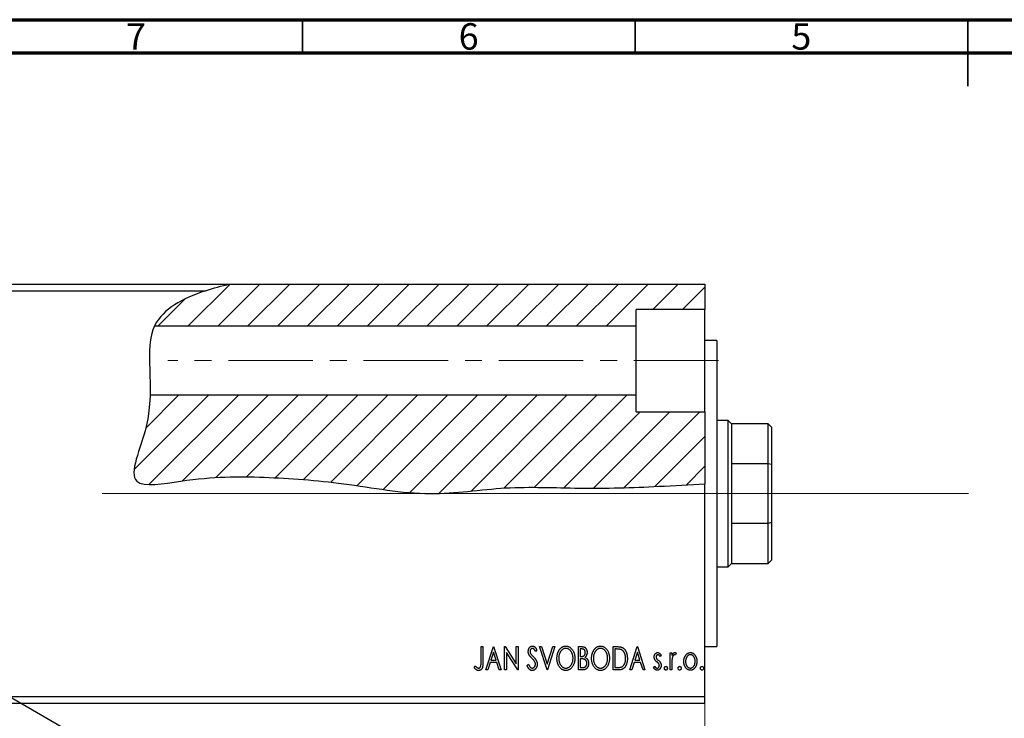
# Model space of a CAD drawing. Units: millimetres. Extents: x -76 to 463, y 5 to 292.
# Drawn here: x 72 to 220, y 187 to 292 of the extents above; entities that cross this region are included whole.
import ezdxf

# ---------------------------------------------------------------- set-up
doc = ezdxf.new("R2010")
doc.units = ezdxf.units.MM
doc.linetypes.add('CENTERX2', pattern=[20.32, 12.7, -2.54, 2.54, -2.54])
doc.styles.add('SLDTEXTSTYLE0', font='TXT', dxfattribs={"width": 0.75})
doc.dimstyles.new('SLDDIMSTYLE0', dxfattribs={"dimtxt": 3.5, "dimasz": 3.302, "dimexe": 0, "dimexo": 0.0625, "dimgap": 0.875, "dimtad": 1, "dimdec": 0, "dimrnd": 1e-09, "dimzin": 12, "dimdsep": 46, "dimtxsty": 'SLDTEXTSTYLE0', "dimsah": 1, "dimcen": 0.09, "dimadec": 0, "dimazin": 3, "dimtfac": 1, "dimtdec": 0, "dimtofl": 0, "dimtmove": 0, "dimatfit": 3, "dimfxl": 1, "dimfrac": 2, "dimtolj": 1, "dimtzin": 12, "dimarcsym": 0})

# ---------------------------------------------------------------- blocks, each defined once
blk = doc.blocks.new('_D')
at = {"color": 7, "linetype": 'Continuous', "lineweight": 0}
for p, q in [((-75.52, 189.27), (-75.52, 182.71)), ((175.48, 189.27), (175.48, 182.71)), ((-75.52, 183.71), (175.48, 183.71))]:
    blk.add_line(p, q, dxfattribs=at)
at = {"color": 7, "linetype": 'Continuous', "lineweight": 18}
for points in [[(-75.52, 183.71), (-72.22, 183.2), (-72.22, 184.22)], [(175.48, 183.71), (172.18, 184.22), (172.18, 183.2)]]:
    blk.add_solid(points, dxfattribs=at)
at = {"color": 7, "linetype": 'Continuous', "lineweight": 18, "insert": (48.42, 188.22), "char_height": 3.5, "attachment_point": 1, "style": 'SLDTEXTSTYLE0'}
blk.add_mtext('251', dxfattribs=at)

msp = doc.modelspace()

# ---------------------------------------------------------------- hatches: boundary and pattern name
at = {"linetype": 'Continuous', "lineweight": 18}
h = msp.add_hatch(dxfattribs=at)
h.set_pattern_fill('ANSI31', style=0)
edge = h.paths.add_edge_path(flags=0)
edge.add_spline(control_points=[(104.05, 252.27), (99.01, 251.11), (94.34, 249.24), (92.75, 245.98), (92.72, 245.92)], knot_values=[0.947225, 0.947225, 0.947225, 0.947225, 1, 1.000976, 1.000976, 1.000976, 1.000976], weights=[1, 1, 1, 1, 1], degree=3, periodic=0)
edge.add_line((92.72, 245.92), (165.15, 245.92))
edge.add_line((165.15, 245.92), (165.15, 248.45))
edge.add_line((165.15, 248.45), (175.48, 248.45))
edge.add_line((175.48, 248.45), (175.48, 252.27))
edge.add_line((175.48, 252.27), (104.05, 252.27))
h = msp.add_hatch(dxfattribs=at)
h.set_pattern_fill('ANSI31', style=0)
edge = h.paths.add_edge_path(flags=0)
edge.add_line((175.48, 233.08), (165.15, 233.08))
edge.add_line((165.15, 233.08), (165.15, 235.61))
edge.add_line((165.15, 235.61), (92.07, 235.61))
edge.add_spline(control_points=[(92.07, 235.61), (92.03, 234.09), (91.58, 229.23), (87.34, 220.96), (99.76, 223.35), (108.71, 223.38), (121.66, 222.47), (133.57, 220.02), (145.43, 222.01), (156.88, 221.45), (166.93, 221.72), (173.14, 222.13), (175.48, 222.22)], knot_values=[0.044407, 0.044407, 0.044407, 0.044407, 0.060514, 0.093369, 0.119525, 0.169064, 0.216368, 0.268101, 0.313002, 0.356832, 0.403933, 0.43153, 0.43153, 0.43153, 0.43153], weights=[1, 1, 1, 1, 1, 1, 1, 1, 1, 1, 1, 1, 1], degree=3, periodic=0)
edge.add_line((175.48, 222.22), (175.48, 233.08))

# ---------------------------------------------------------------- linework, layer by layer
at = {"color": 7, "linetype": 'Continuous', "lineweight": 70}
for p, q in [((15, 292), (415, 292)), ((20, 287), (410, 287))]:
    msp.add_line(p, q, dxfattribs=at)
at = {"color": 7, "linetype": 'Continuous', "lineweight": 35}
for p, q in [((115, 287), (115, 292)), ((165, 287), (165, 292)), ((215, 292), (215, 282)), ((215, 287), (215, 292))]:
    msp.add_line(p, q, dxfattribs=at)
at = {"color": 7, "linetype": 'Continuous', "lineweight": 25}
for p, q in [((-75.52, 252.27), (104.05, 252.27)), ((104.05, 252.27), (175.48, 252.27)), ((175.48, 252.27), (175.48, 248.45)), ((-75.52, 251.27), (100.41, 251.27)), ((175.48, 248.45), (165.15, 248.45)), ((165.15, 245.92), (165.15, 248.45)), ((175.48, 233.08), (175.48, 248.45)), ((165.15, 245.92), (92.72, 245.92)), ((165.15, 235.61), (165.15, 245.92)), ((177.28, 243.77), (175.48, 243.77)), ((177.28, 243.77), (177.28, 197.77)), ((92.07, 235.61), (165.15, 235.61)), ((165.15, 233.08), (165.15, 235.61)), ((165.15, 233.08), (175.48, 233.08)), ((175.48, 233.08), (175.48, 222.22)), ((178.98, 231.77), (177.28, 231.77)), ((179.48, 231.27), (178.98, 231.77)), ((178.98, 209.77), (178.98, 231.77)), ((184.98, 231.27), (179.48, 231.27)), ((179.48, 231.27), (179.48, 225.24)), ((185.48, 230.77), (184.98, 231.27)), ((184.98, 225.24), (184.98, 231.27)), ((185.48, 230.77), (185.48, 225.13)), ((179.48, 225.24), (179.48, 216.29)), ((184.98, 225.24), (179.48, 225.24)), ((184.98, 216.29), (184.98, 225.24)), ((185.48, 225.13), (184.98, 225.24)), ((185.48, 225.13), (185.48, 216.41)), ((175.48, 190.27), (175.48, 222.22)), ((21.85, 218.59), (199.33, 116.16)), ((179.48, 216.29), (179.48, 210.27)), ((184.98, 216.29), (179.48, 216.29)), ((185.48, 216.41), (184.98, 216.29)), ((184.98, 210.27), (184.98, 216.29)), ((185.48, 216.41), (185.48, 210.77)), ((178.98, 209.77), (179.48, 210.27)), ((179.48, 210.27), (184.98, 210.27)), ((184.98, 210.27), (185.48, 210.77)), ((177.28, 209.77), (178.98, 209.77)), ((141.83, 197.77), (142.1, 197.77)), ((141.83, 195.44), (141.83, 197.77)), ((142.1, 197.77), (142.1, 195.4)), ((142.55, 194.27), (143.67, 197.77)), ((143.69, 196.92), (143.31, 195.75)), ((143.67, 197.77), (143.71, 197.77)), ((144.07, 195.75), (143.69, 196.92)), ((143.71, 197.77), (144.84, 194.27)), ((145.37, 197.77), (145.43, 197.77)), ((145.37, 194.27), (145.37, 197.77)), ((145.43, 197.77), (147.12, 195.16)), ((145.64, 196.87), (145.64, 194.27)), ((147.33, 194.27), (145.64, 196.87)), ((147.12, 197.77), (147.39, 197.77)), ((147.12, 195.16), (147.12, 197.77)), ((147.39, 197.77), (147.39, 194.27)), ((150.22, 197.26), (150.01, 197.05)), ((150.62, 197.77), (150.92, 197.77)), ((151.75, 194.27), (150.62, 197.77)), ((150.92, 197.77), (151.77, 195.11)), ((151.77, 195.11), (152.62, 197.77)), ((152.91, 197.77), (151.79, 194.27)), ((152.62, 197.77), (152.91, 197.77)), ((156.46, 197.77), (156.95, 197.77)), ((156.46, 194.27), (156.46, 197.77)), ((156.73, 197.41), (156.73, 196.29)), ((157.01, 197.41), (156.73, 197.41)), ((161.66, 197.77), (162.19, 197.77)), ((161.66, 194.27), (161.66, 197.77)), ((162.11, 197.41), (161.93, 197.41)), ((161.93, 197.41), (161.93, 194.63)), ((164.17, 194.27), (165.3, 197.77)), ((165.32, 196.92), (164.94, 195.75)), ((165.3, 197.77), (165.34, 197.77)), ((165.7, 195.75), (165.32, 196.92)), ((165.34, 197.77), (166.46, 194.27)), ((175.48, 197.77), (177.28, 197.77)), ((143.2, 195.39), (142.84, 194.27)), ((144.18, 195.39), (143.2, 195.39)), ((143.31, 195.75), (144.07, 195.75)), ((144.54, 194.27), (144.18, 195.39)), ((156.73, 196.29), (156.86, 196.29)), ((156.73, 195.93), (156.73, 194.63)), ((156.86, 195.93), (156.73, 195.93)), ((164.83, 195.39), (164.47, 194.27)), ((165.81, 195.39), (164.83, 195.39)), ((164.94, 195.75), (165.7, 195.75)), ((166.17, 194.27), (165.81, 195.39)), ((168.89, 196.51), (168.73, 196.29)), ((170.23, 196.82), (170.5, 196.82)), ((170.23, 194.27), (170.23, 196.82)), ((170.5, 196.82), (170.5, 196.45)), ((171.17, 196.78), (171.05, 196.51)), ((140.8, 194.58), (140.93, 194.85)), ((142.84, 194.27), (142.55, 194.27)), ((144.84, 194.27), (144.54, 194.27)), ((145.64, 194.27), (145.37, 194.27)), ((147.39, 194.27), (147.33, 194.27)), ((148.74, 194.94), (148.96, 195.12)), ((151.79, 194.27), (151.75, 194.27)), ((157.16, 194.27), (156.46, 194.27)), ((156.73, 194.63), (157.03, 194.63)), ((162.48, 194.27), (161.66, 194.27)), ((161.93, 194.63), (162.22, 194.63)), ((164.47, 194.27), (164.17, 194.27)), ((166.46, 194.27), (166.17, 194.27)), ((167.76, 194.57), (167.92, 194.81)), ((170.5, 194.27), (170.23, 194.27)), ((170.5, 195.13), (170.5, 194.27)), ((-75.52, 190.27), (175.48, 190.27)), ((175.48, 189.27), (175.48, 190.27)), ((-75.52, 189.27), (175.48, 189.27))]:
    msp.add_line(p, q, dxfattribs=at)
at = {"color": 7, "linetype": 'CENTERX2', "lineweight": 18}
for p, q in [((177.51, 240.77), (94.76, 240.77)), ((95.48, 220.77), (184.1, 220.77))]:
    msp.add_line(p, q, dxfattribs=at)
at = {"color": 7, "linetype": 'Continuous', "lineweight": 18}
msp.add_line((215.08, 220.77), (84.88, 220.77), dxfattribs=at)
at = {"color": 7, "linetype": 'Continuous', "lineweight": 25}
msp.add_open_spline([(100.41, 251.27), (101.59, 251.66), (102.81, 251.98), (104.05, 252.27)], degree=3, dxfattribs=at)
for points, knots in [([(100.41, 251.27), (96.92, 250.11), (89.62, 246), (94.09, 234.13), (87.34, 220.96), (99.76, 223.35), (108.71, 223.38), (121.66, 222.47), (133.57, 220.02), (145.43, 222.01), (156.88, 221.45), (166.93, 221.72), (173.14, 222.13), (175.48, 222.22)], [0.9603446, 0.9603446, 0.9603446, 0.9603446, 1, 1.060514, 1.0933692, 1.1195252, 1.1690642, 1.2163675, 1.2681005, 1.3130022, 1.3568319, 1.403933, 1.4315298, 1.4315298, 1.4315298, 1.4315298]), ([(148.92, 197.04), (148.92, 197.08), (148.92, 197.15), (148.94, 197.26), (148.96, 197.36), (149, 197.45), (149.04, 197.54), (149.09, 197.62), (149.16, 197.69), (149.22, 197.75), (149.3, 197.8), (149.38, 197.83), (149.46, 197.85), (149.52, 197.85), (149.54, 197.86)], [0, 0, 0, 0, 0.097075, 0.191344, 0.282451, 0.371966, 0.458433, 0.541678, 0.621656, 0.700881, 0.77837, 0.852844, 0.926089, 1, 1, 1, 1]), ([(149.06, 196.51), (149.04, 196.55), (148.99, 196.63), (148.95, 196.76), (148.92, 196.9), (148.92, 196.99), (148.92, 197.04)], [0, 0, 0, 0, 0.250277, 0.498567, 0.746231, 1, 1, 1, 1]), ([(149.54, 197.5), (149.52, 197.5), (149.47, 197.49), (149.4, 197.47), (149.34, 197.43), (149.28, 197.37), (149.24, 197.3), (149.21, 197.23), (149.19, 197.14), (149.19, 197.08), (149.19, 197.05)], [0, 0, 0, 0, 0.118408, 0.23194, 0.345652, 0.468255, 0.594631, 0.723176, 0.85743, 1, 1, 1, 1]), ([(149.19, 197.05), (149.19, 197.02), (149.19, 196.94), (149.22, 196.85), (149.24, 196.78), (149.27, 196.72), (149.31, 196.66), (149.34, 196.62), (149.35, 196.6)], [0, 0, 0, 0, 0.228531, 0.45681, 0.576526, 0.706578, 0.846613, 1, 1, 1, 1]), ([(149.54, 197.86), (149.57, 197.85), (149.63, 197.85), (149.72, 197.83), (149.81, 197.79), (149.87, 197.74), (149.93, 197.69), (149.97, 197.65), (150.01, 197.6), (150.05, 197.55), (150.09, 197.49), (150.13, 197.42), (150.18, 197.34), (150.21, 197.29), (150.22, 197.26)], [0, 0, 0, 0, 0.095032, 0.190141, 0.287743, 0.390948, 0.447034, 0.508234, 0.57491, 0.647703, 0.726488, 0.811248, 0.902356, 1, 1, 1, 1]), ([(150.01, 197.05), (150, 197.07), (149.98, 197.11), (149.94, 197.17), (149.91, 197.23), (149.88, 197.27), (149.85, 197.32), (149.82, 197.35), (149.79, 197.38), (149.76, 197.42), (149.71, 197.45), (149.66, 197.48), (149.6, 197.49), (149.56, 197.5), (149.54, 197.5)], [0, 0, 0, 0, 0.109761, 0.210457, 0.303044, 0.386733, 0.462495, 0.530458, 0.591489, 0.643761, 0.738391, 0.826978, 0.913397, 1, 1, 1, 1]), ([(153.23, 196), (153.23, 196.04), (153.23, 196.13), (153.24, 196.25), (153.25, 196.37), (153.27, 196.49), (153.29, 196.6), (153.33, 196.72), (153.36, 196.83), (153.4, 196.94), (153.45, 197.04), (153.5, 197.14), (153.55, 197.23), (153.61, 197.32), (153.68, 197.4), (153.74, 197.48), (153.81, 197.55), (153.89, 197.61), (153.97, 197.67), (154.05, 197.72), (154.13, 197.76), (154.21, 197.8), (154.29, 197.82), (154.38, 197.84), (154.47, 197.85), (154.53, 197.86), (154.56, 197.86)], [0, 0, 0, 0, 0.049492, 0.098251, 0.146384, 0.194002, 0.240888, 0.287551, 0.333966, 0.380168, 0.425721, 0.469857, 0.512716, 0.554193, 0.595005, 0.634988, 0.674496, 0.713541, 0.751902, 0.788852, 0.824908, 0.860424, 0.895148, 0.929882, 0.964948, 1, 1, 1, 1]), ([(154.57, 197.5), (154.54, 197.5), (154.5, 197.5), (154.43, 197.49), (154.36, 197.47), (154.29, 197.45), (154.23, 197.42), (154.16, 197.39), (154.09, 197.34), (154.03, 197.3), (153.97, 197.25), (153.91, 197.19), (153.86, 197.13), (153.81, 197.06), (153.76, 196.99), (153.71, 196.92), (153.67, 196.84), (153.62, 196.73), (153.57, 196.58), (153.53, 196.4), (153.5, 196.2), (153.5, 196.07), (153.5, 196)], [0, 0, 0, 0, 0.03454, 0.069048, 0.103375, 0.138192, 0.173903, 0.210488, 0.248023, 0.287023, 0.326706, 0.366485, 0.406812, 0.447616, 0.489067, 0.531328, 0.574858, 0.619502, 0.710322, 0.803659, 0.899813, 1, 1, 1, 1]), ([(154.56, 197.86), (154.6, 197.85), (154.7, 197.85), (154.83, 197.83), (154.97, 197.78), (155.09, 197.73), (155.21, 197.65), (155.32, 197.56), (155.43, 197.45), (155.53, 197.33), (155.62, 197.19), (155.7, 197.04), (155.77, 196.89), (155.82, 196.73), (155.87, 196.56), (155.9, 196.39), (155.91, 196.21), (155.92, 196.08), (155.92, 196.02)], [0, 0, 0, 0, 0.056131, 0.110545, 0.164491, 0.218586, 0.273798, 0.330703, 0.390429, 0.453626, 0.518469, 0.583082, 0.648579, 0.714923, 0.783008, 0.852756, 0.925156, 1, 1, 1, 1]), ([(155.65, 196.02), (155.65, 196.05), (155.65, 196.12), (155.64, 196.22), (155.63, 196.32), (155.62, 196.41), (155.59, 196.5), (155.57, 196.59), (155.54, 196.68), (155.51, 196.76), (155.47, 196.85), (155.43, 196.92), (155.39, 197), (155.34, 197.06), (155.29, 197.13), (155.23, 197.19), (155.17, 197.25), (155.11, 197.3), (155.05, 197.34), (154.98, 197.39), (154.92, 197.42), (154.85, 197.45), (154.78, 197.47), (154.71, 197.49), (154.64, 197.5), (154.59, 197.5), (154.57, 197.5)], [0, 0, 0, 0, 0.050197, 0.099466, 0.147511, 0.194852, 0.24129, 0.286885, 0.332088, 0.377015, 0.421156, 0.464197, 0.506282, 0.547566, 0.588214, 0.628632, 0.668531, 0.708592, 0.747983, 0.785918, 0.822915, 0.859045, 0.89462, 0.929721, 0.96467, 1, 1, 1, 1]), ([(156.86, 196.29), (156.9, 196.29), (156.98, 196.29), (157.08, 196.3), (157.16, 196.32), (157.23, 196.35), (157.29, 196.39), (157.34, 196.44), (157.39, 196.5), (157.42, 196.57), (157.45, 196.64), (157.47, 196.72), (157.49, 196.81), (157.49, 196.86), (157.49, 196.89)], [0, 0, 0, 0, 0.116889, 0.218398, 0.304414, 0.37771, 0.445617, 0.515359, 0.588246, 0.665563, 0.746226, 0.828862, 0.912464, 1, 1, 1, 1]), ([(156.95, 197.77), (156.98, 197.77), (157.02, 197.77), (157.09, 197.76), (157.16, 197.75), (157.22, 197.74), (157.27, 197.73), (157.32, 197.71), (157.37, 197.69), (157.43, 197.66), (157.49, 197.61), (157.56, 197.54), (157.62, 197.46), (157.67, 197.36), (157.71, 197.25), (157.74, 197.14), (157.76, 197.02), (157.76, 196.94), (157.76, 196.9)], [0, 0, 0, 0, 0.053906, 0.104305, 0.151807, 0.19714, 0.238869, 0.278692, 0.316527, 0.352266, 0.422227, 0.494054, 0.569963, 0.650628, 0.734938, 0.820163, 0.908697, 1, 1, 1, 1]), ([(157.49, 196.89), (157.49, 196.93), (157.49, 197), (157.46, 197.11), (157.43, 197.2), (157.38, 197.26), (157.34, 197.3), (157.31, 197.33), (157.27, 197.35), (157.22, 197.37), (157.17, 197.39), (157.12, 197.4), (157.06, 197.41), (157.03, 197.41), (157.01, 197.41)], [0, 0, 0, 0, 0.140797, 0.268575, 0.386016, 0.497893, 0.553112, 0.609337, 0.665722, 0.725527, 0.787264, 0.853788, 0.924485, 1, 1, 1, 1]), ([(157.76, 196.9), (157.76, 196.86), (157.76, 196.79), (157.74, 196.67), (157.71, 196.57), (157.68, 196.47), (157.63, 196.38), (157.57, 196.29), (157.51, 196.22), (157.46, 196.18), (157.43, 196.15)], [0, 0, 0, 0, 0.137208, 0.269039, 0.397397, 0.523035, 0.644905, 0.764502, 0.881589, 1, 1, 1, 1]), ([(158.43, 196), (158.43, 196.04), (158.43, 196.13), (158.44, 196.25), (158.46, 196.37), (158.48, 196.49), (158.5, 196.6), (158.53, 196.72), (158.57, 196.83), (158.61, 196.94), (158.65, 197.04), (158.71, 197.14), (158.76, 197.23), (158.82, 197.32), (158.88, 197.4), (158.95, 197.48), (159.02, 197.55), (159.09, 197.61), (159.17, 197.67), (159.25, 197.72), (159.33, 197.76), (159.41, 197.8), (159.5, 197.82), (159.58, 197.84), (159.67, 197.85), (159.73, 197.86), (159.76, 197.86)], [0, 0, 0, 0, 0.049492, 0.098251, 0.146384, 0.194002, 0.240888, 0.287551, 0.333966, 0.380168, 0.425721, 0.469857, 0.512716, 0.554193, 0.595005, 0.634988, 0.674496, 0.713541, 0.751902, 0.788852, 0.824908, 0.860424, 0.895148, 0.929882, 0.964948, 1, 1, 1, 1]), ([(159.77, 197.5), (159.75, 197.5), (159.7, 197.5), (159.63, 197.49), (159.56, 197.47), (159.5, 197.45), (159.43, 197.42), (159.36, 197.39), (159.3, 197.34), (159.24, 197.3), (159.17, 197.25), (159.12, 197.19), (159.06, 197.13), (159.01, 197.06), (158.96, 196.99), (158.92, 196.92), (158.88, 196.84), (158.83, 196.73), (158.78, 196.58), (158.73, 196.4), (158.71, 196.2), (158.7, 196.07), (158.7, 196)], [0, 0, 0, 0, 0.03454, 0.069048, 0.103375, 0.138192, 0.173903, 0.210488, 0.248023, 0.287023, 0.326706, 0.366485, 0.406812, 0.447616, 0.489067, 0.531328, 0.574858, 0.619502, 0.710322, 0.803659, 0.899813, 1, 1, 1, 1]), ([(159.76, 197.86), (159.81, 197.85), (159.9, 197.85), (160.04, 197.83), (160.17, 197.78), (160.3, 197.73), (160.42, 197.65), (160.53, 197.56), (160.64, 197.45), (160.74, 197.33), (160.83, 197.19), (160.91, 197.04), (160.97, 196.89), (161.03, 196.73), (161.07, 196.56), (161.1, 196.39), (161.12, 196.21), (161.12, 196.08), (161.12, 196.02)], [0, 0, 0, 0, 0.0561311, 0.1105447, 0.1644907, 0.2185862, 0.2737983, 0.3307026, 0.3904289, 0.4536263, 0.5184695, 0.583082, 0.6485794, 0.7149233, 0.7830084, 0.8527563, 0.9251557, 1, 1, 1, 1]), ([(160.85, 196.02), (160.85, 196.05), (160.85, 196.12), (160.85, 196.22), (160.84, 196.32), (160.82, 196.41), (160.8, 196.5), (160.78, 196.59), (160.75, 196.68), (160.71, 196.76), (160.68, 196.85), (160.64, 196.92), (160.59, 197), (160.54, 197.06), (160.49, 197.13), (160.44, 197.19), (160.38, 197.25), (160.32, 197.3), (160.25, 197.34), (160.19, 197.39), (160.12, 197.42), (160.05, 197.45), (159.98, 197.47), (159.91, 197.49), (159.84, 197.5), (159.8, 197.5), (159.77, 197.5)], [0, 0, 0, 0, 0.050197, 0.099466, 0.147511, 0.194852, 0.24129, 0.286885, 0.332088, 0.377015, 0.421156, 0.464197, 0.506282, 0.547566, 0.588214, 0.628632, 0.668531, 0.708592, 0.747983, 0.785918, 0.822915, 0.859045, 0.89462, 0.929721, 0.96467, 1, 1, 1, 1]), ([(162.88, 197.31), (162.86, 197.32), (162.82, 197.33), (162.74, 197.35), (162.66, 197.37), (162.57, 197.38), (162.47, 197.39), (162.36, 197.4), (162.24, 197.41), (162.15, 197.41), (162.11, 197.41)], [0, 0, 0, 0, 0.086446, 0.182631, 0.289294, 0.408523, 0.538706, 0.68015, 0.833883, 1, 1, 1, 1]), ([(162.19, 197.77), (162.24, 197.77), (162.33, 197.77), (162.46, 197.76), (162.58, 197.75), (162.68, 197.74), (162.78, 197.72), (162.87, 197.7), (162.95, 197.67), (163, 197.65), (163.03, 197.64)], [0, 0, 0, 0, 0.163606, 0.314944, 0.455873, 0.584995, 0.70412, 0.812127, 0.91115, 1, 1, 1, 1]), ([(163.55, 195.97), (163.55, 196.01), (163.55, 196.09), (163.54, 196.21), (163.52, 196.33), (163.5, 196.43), (163.48, 196.54), (163.45, 196.64), (163.41, 196.73), (163.37, 196.82), (163.33, 196.91), (163.28, 196.99), (163.22, 197.06), (163.16, 197.12), (163.1, 197.18), (163.03, 197.23), (162.96, 197.27), (162.91, 197.3), (162.88, 197.31)], [0, 0, 0, 0, 0.077639, 0.152342, 0.224247, 0.29403, 0.362018, 0.427824, 0.492092, 0.555008, 0.61614, 0.674582, 0.731183, 0.786438, 0.840142, 0.893722, 0.946435, 1, 1, 1, 1]), ([(163.03, 197.64), (163.06, 197.62), (163.12, 197.59), (163.2, 197.54), (163.28, 197.47), (163.36, 197.4), (163.43, 197.32), (163.49, 197.23), (163.55, 197.13), (163.61, 197.02), (163.66, 196.91), (163.7, 196.79), (163.74, 196.67), (163.76, 196.54), (163.79, 196.4), (163.8, 196.26), (163.81, 196.12), (163.82, 196.02), (163.82, 195.97)], [0, 0, 0, 0, 0.052745, 0.105542, 0.158585, 0.212383, 0.267874, 0.324627, 0.383865, 0.44514, 0.508436, 0.572875, 0.638941, 0.706634, 0.776517, 0.848742, 0.923184, 1, 1, 1, 1]), ([(167.85, 196.2), (167.85, 196.22), (167.86, 196.27), (167.86, 196.34), (167.87, 196.4), (167.89, 196.46), (167.91, 196.52), (167.93, 196.58), (167.96, 196.63), (168, 196.68), (168.04, 196.72), (168.08, 196.76), (168.12, 196.79), (168.16, 196.82), (168.21, 196.84), (168.26, 196.86), (168.31, 196.87), (168.35, 196.87), (168.37, 196.87)], [0, 0, 0, 0, 0.075326, 0.147279, 0.216892, 0.284697, 0.350239, 0.414653, 0.478733, 0.542431, 0.604855, 0.663903, 0.72072, 0.776591, 0.831316, 0.886511, 0.942521, 1, 1, 1, 1]), ([(168.37, 196.87), (168.39, 196.87), (168.43, 196.87), (168.5, 196.85), (168.56, 196.82), (168.63, 196.78), (168.69, 196.73), (168.76, 196.66), (168.82, 196.59), (168.87, 196.53), (168.89, 196.51)], [0, 0, 0, 0, 0.09846, 0.199834, 0.308198, 0.423589, 0.549645, 0.686891, 0.83644, 1, 1, 1, 1]), ([(170.5, 196.45), (170.52, 196.48), (170.55, 196.55), (170.61, 196.64), (170.66, 196.71), (170.72, 196.77), (170.78, 196.81), (170.84, 196.85), (170.91, 196.87), (170.95, 196.87), (170.97, 196.87)], [0, 0, 0, 0, 0.176097, 0.332515, 0.470826, 0.593232, 0.704284, 0.807672, 0.904528, 1, 1, 1, 1]), ([(170.97, 196.87), (170.99, 196.87), (171.02, 196.87), (171.07, 196.85), (171.12, 196.82), (171.16, 196.79), (171.17, 196.78)], [0, 0, 0, 0, 0.21484, 0.448616, 0.707332, 1, 1, 1, 1]), ([(172.56, 196.45), (172.58, 196.48), (172.63, 196.55), (172.71, 196.63), (172.79, 196.7), (172.88, 196.76), (172.98, 196.81), (173.07, 196.84), (173.18, 196.87), (173.25, 196.87), (173.28, 196.87)], [0, 0, 0, 0, 0.141557, 0.2744, 0.400652, 0.522069, 0.64068, 0.758653, 0.877564, 1, 1, 1, 1]), ([(173.28, 196.87), (173.32, 196.87), (173.39, 196.87), (173.49, 196.84), (173.59, 196.81), (173.69, 196.77), (173.77, 196.7), (173.86, 196.63), (173.94, 196.55), (173.99, 196.48), (174.01, 196.45)], [0, 0, 0, 0, 0.122788, 0.242042, 0.359596, 0.478194, 0.599298, 0.725994, 0.858676, 1, 1, 1, 1]), ([(141.46, 194.54), (141.47, 194.54), (141.51, 194.54), (141.56, 194.56), (141.62, 194.58), (141.66, 194.62), (141.71, 194.67), (141.74, 194.73), (141.77, 194.79), (141.79, 194.85), (141.8, 194.91), (141.81, 194.96), (141.81, 195.02), (141.82, 195.08), (141.82, 195.16), (141.83, 195.25), (141.83, 195.34), (141.83, 195.4), (141.83, 195.44)], [0, 0, 0, 0, 0.05143, 0.103052, 0.15552, 0.212577, 0.27266, 0.334111, 0.398439, 0.466869, 0.505867, 0.553042, 0.607761, 0.670156, 0.740863, 0.819278, 0.905433, 1, 1, 1, 1]), ([(142.1, 195.4), (142.1, 195.36), (142.1, 195.28), (142.09, 195.15), (142.09, 195.04), (142.08, 194.94), (142.07, 194.85), (142.06, 194.78), (142.05, 194.71), (142.03, 194.63), (142, 194.54), (141.95, 194.45), (141.89, 194.37), (141.82, 194.3), (141.74, 194.25), (141.66, 194.21), (141.56, 194.18), (141.49, 194.18), (141.46, 194.18)], [0, 0, 0, 0, 0.083899, 0.1611, 0.232056, 0.295923, 0.353646, 0.404849, 0.449994, 0.488518, 0.557361, 0.622785, 0.686317, 0.749131, 0.810623, 0.871852, 0.934311, 1, 1, 1, 1]), ([(149.46, 196.03), (149.44, 196.06), (149.39, 196.11), (149.32, 196.18), (149.25, 196.25), (149.2, 196.31), (149.15, 196.37), (149.11, 196.42), (149.08, 196.46), (149.06, 196.49), (149.06, 196.51)], [0, 0, 0, 0, 0.177356, 0.339757, 0.487156, 0.618928, 0.736628, 0.838759, 0.926646, 1, 1, 1, 1]), ([(149.35, 196.6), (149.36, 196.6), (149.37, 196.58), (149.39, 196.55), (149.42, 196.52), (149.46, 196.48), (149.51, 196.43), (149.56, 196.38), (149.62, 196.32), (149.66, 196.28), (149.68, 196.25)], [0, 0, 0, 0, 0.053874, 0.12809, 0.22081, 0.33715, 0.472011, 0.627424, 0.80342, 1, 1, 1, 1]), ([(149.91, 195.47), (149.9, 195.49), (149.87, 195.53), (149.83, 195.6), (149.79, 195.66), (149.73, 195.73), (149.67, 195.8), (149.61, 195.88), (149.54, 195.95), (149.49, 196), (149.46, 196.03)], [0, 0, 0, 0, 0.095491, 0.198878, 0.310435, 0.431154, 0.55966, 0.697604, 0.844351, 1, 1, 1, 1]), ([(149.68, 196.25), (149.71, 196.23), (149.76, 196.17), (149.84, 196.09), (149.9, 196.01), (149.96, 195.94), (150.02, 195.86), (150.07, 195.79), (150.11, 195.72), (150.15, 195.63), (150.2, 195.52), (150.24, 195.39), (150.26, 195.26), (150.26, 195.17), (150.26, 195.12)], [0, 0, 0, 0, 0.088471, 0.172073, 0.251266, 0.325804, 0.395707, 0.46152, 0.523119, 0.580982, 0.690049, 0.795361, 0.898362, 1, 1, 1, 1]), ([(150, 195.13), (149.99, 195.16), (149.99, 195.22), (149.98, 195.3), (149.95, 195.39), (149.92, 195.44), (149.91, 195.47)], [0, 0, 0, 0, 0.2432962, 0.4902288, 0.739756, 1, 1, 1, 1]), ([(154.58, 194.18), (154.53, 194.18), (154.44, 194.18), (154.3, 194.21), (154.17, 194.25), (154.05, 194.31), (153.93, 194.38), (153.82, 194.48), (153.71, 194.59), (153.61, 194.71), (153.52, 194.85), (153.44, 194.99), (153.38, 195.14), (153.32, 195.3), (153.28, 195.47), (153.25, 195.64), (153.23, 195.82), (153.23, 195.94), (153.23, 196)], [0, 0, 0, 0, 0.055606, 0.109544, 0.163174, 0.217197, 0.272517, 0.329979, 0.390531, 0.454216, 0.519739, 0.585029, 0.650959, 0.71738, 0.785169, 0.85455, 0.926043, 1, 1, 1, 1]), ([(153.5, 196), (153.5, 195.95), (153.5, 195.85), (153.51, 195.71), (153.54, 195.57), (153.57, 195.43), (153.62, 195.31), (153.67, 195.18), (153.73, 195.07), (153.81, 194.96), (153.89, 194.86), (153.97, 194.78), (154.06, 194.7), (154.15, 194.64), (154.25, 194.59), (154.35, 194.56), (154.46, 194.54), (154.53, 194.54), (154.57, 194.54)], [0, 0, 0, 0, 0.075364, 0.147921, 0.218039, 0.286465, 0.353628, 0.419663, 0.485069, 0.550645, 0.614366, 0.674536, 0.731509, 0.786259, 0.839755, 0.892579, 0.945856, 1, 1, 1, 1]), ([(154.57, 194.54), (154.59, 194.54), (154.64, 194.54), (154.71, 194.55), (154.78, 194.56), (154.85, 194.58), (154.92, 194.61), (154.99, 194.64), (155.05, 194.69), (155.12, 194.73), (155.18, 194.78), (155.24, 194.84), (155.29, 194.9), (155.34, 194.96), (155.39, 195.03), (155.43, 195.1), (155.47, 195.18), (155.52, 195.29), (155.57, 195.44), (155.62, 195.62), (155.64, 195.82), (155.65, 195.95), (155.65, 196.02)], [0, 0, 0, 0, 0.036214, 0.071652, 0.107277, 0.142702, 0.178733, 0.215262, 0.252561, 0.291103, 0.330244, 0.369735, 0.409519, 0.449995, 0.490909, 0.533111, 0.576115, 0.620697, 0.711715, 0.804666, 0.900297, 1, 1, 1, 1]), ([(155.92, 196.02), (155.92, 195.96), (155.91, 195.83), (155.9, 195.65), (155.87, 195.47), (155.82, 195.31), (155.77, 195.15), (155.7, 194.99), (155.62, 194.85), (155.53, 194.71), (155.43, 194.59), (155.33, 194.48), (155.22, 194.38), (155.1, 194.31), (154.98, 194.25), (154.85, 194.21), (154.71, 194.18), (154.62, 194.18), (154.58, 194.18)], [0, 0, 0, 0, 0.0748233, 0.1471867, 0.2171589, 0.285461, 0.3525416, 0.4183948, 0.4839564, 0.5494938, 0.6131851, 0.6731484, 0.7303836, 0.7852873, 0.8390007, 0.8919241, 0.9454104, 1, 1, 1, 1]), ([(157.29, 195.89), (157.28, 195.89), (157.26, 195.9), (157.22, 195.9), (157.17, 195.91), (157.12, 195.92), (157.06, 195.92), (157, 195.92), (156.93, 195.93), (156.89, 195.93), (156.86, 195.93)], [0, 0, 0, 0, 0.081178, 0.174161, 0.279329, 0.398558, 0.528939, 0.673581, 0.829519, 1, 1, 1, 1]), ([(157.71, 195.26), (157.71, 195.3), (157.71, 195.37), (157.69, 195.47), (157.65, 195.57), (157.6, 195.66), (157.54, 195.73), (157.47, 195.8), (157.38, 195.85), (157.32, 195.87), (157.29, 195.89)], [0, 0, 0, 0, 0.135342, 0.264389, 0.389334, 0.513373, 0.636014, 0.755586, 0.87572, 1, 1, 1, 1]), ([(157.43, 196.15), (157.46, 196.14), (157.53, 196.11), (157.61, 196.06), (157.69, 196), (157.75, 195.94), (157.8, 195.87), (157.85, 195.8), (157.89, 195.72), (157.92, 195.64), (157.95, 195.55), (157.97, 195.46), (157.98, 195.36), (157.98, 195.29), (157.98, 195.26)], [0, 0, 0, 0, 0.096823, 0.185569, 0.268164, 0.344708, 0.419463, 0.494956, 0.573874, 0.654742, 0.738468, 0.822898, 0.910446, 1, 1, 1, 1]), ([(159.78, 194.18), (159.74, 194.18), (159.64, 194.18), (159.51, 194.21), (159.38, 194.25), (159.26, 194.31), (159.14, 194.38), (159.03, 194.48), (158.92, 194.59), (158.82, 194.71), (158.73, 194.85), (158.65, 194.99), (158.58, 195.14), (158.53, 195.3), (158.48, 195.47), (158.45, 195.64), (158.43, 195.82), (158.43, 195.94), (158.43, 196)], [0, 0, 0, 0, 0.055606, 0.109544, 0.163174, 0.217197, 0.272517, 0.329979, 0.390531, 0.454216, 0.519739, 0.585029, 0.650959, 0.71738, 0.785169, 0.85455, 0.926043, 1, 1, 1, 1]), ([(158.7, 196), (158.7, 195.95), (158.7, 195.85), (158.72, 195.71), (158.74, 195.57), (158.78, 195.43), (158.82, 195.31), (158.88, 195.18), (158.94, 195.07), (159.01, 194.96), (159.09, 194.86), (159.18, 194.78), (159.27, 194.7), (159.36, 194.64), (159.46, 194.59), (159.56, 194.56), (159.66, 194.54), (159.74, 194.54), (159.77, 194.54)], [0, 0, 0, 0, 0.075364, 0.147921, 0.218039, 0.286465, 0.353628, 0.419663, 0.485069, 0.550645, 0.614366, 0.674536, 0.731509, 0.786259, 0.839755, 0.892579, 0.945856, 1, 1, 1, 1]), ([(159.77, 194.54), (159.8, 194.54), (159.85, 194.54), (159.92, 194.55), (159.99, 194.56), (160.06, 194.58), (160.13, 194.61), (160.19, 194.64), (160.26, 194.69), (160.32, 194.73), (160.38, 194.78), (160.44, 194.84), (160.49, 194.9), (160.55, 194.96), (160.59, 195.03), (160.64, 195.1), (160.68, 195.18), (160.73, 195.29), (160.78, 195.44), (160.82, 195.62), (160.85, 195.82), (160.85, 195.95), (160.85, 196.02)], [0, 0, 0, 0, 0.036214, 0.071652, 0.107277, 0.142702, 0.178733, 0.215262, 0.252561, 0.291103, 0.330244, 0.369735, 0.409519, 0.449995, 0.490909, 0.533111, 0.576115, 0.620697, 0.711715, 0.804666, 0.900297, 1, 1, 1, 1]), ([(161.12, 196.02), (161.12, 195.96), (161.12, 195.83), (161.1, 195.65), (161.07, 195.47), (161.03, 195.31), (160.97, 195.15), (160.91, 194.99), (160.83, 194.85), (160.74, 194.71), (160.64, 194.59), (160.53, 194.48), (160.42, 194.38), (160.3, 194.31), (160.18, 194.25), (160.05, 194.21), (159.92, 194.18), (159.83, 194.18), (159.78, 194.18)], [0, 0, 0, 0, 0.074823, 0.147187, 0.217159, 0.285461, 0.352542, 0.418395, 0.483956, 0.549494, 0.613185, 0.673148, 0.730384, 0.785287, 0.839001, 0.891924, 0.94541, 1, 1, 1, 1]), ([(163.82, 195.97), (163.82, 195.93), (163.81, 195.84), (163.81, 195.72), (163.79, 195.6), (163.78, 195.48), (163.75, 195.37), (163.72, 195.26), (163.69, 195.15), (163.65, 195.05), (163.61, 194.95), (163.56, 194.86), (163.51, 194.78), (163.46, 194.7), (163.41, 194.63), (163.35, 194.57), (163.28, 194.51), (163.22, 194.46), (163.15, 194.41), (163.07, 194.37), (162.99, 194.34), (162.9, 194.31), (162.8, 194.29), (162.7, 194.28), (162.59, 194.27), (162.51, 194.27), (162.48, 194.27)], [0, 0, 0, 0, 0.052613, 0.103603, 0.153057, 0.201393, 0.248457, 0.294522, 0.339573, 0.383768, 0.426667, 0.467614, 0.507258, 0.544717, 0.581175, 0.616387, 0.650586, 0.683979, 0.717497, 0.75221, 0.78822, 0.826183, 0.866059, 0.908279, 0.952788, 1, 1, 1, 1]), ([(162.94, 194.71), (162.96, 194.73), (163.01, 194.75), (163.08, 194.79), (163.14, 194.84), (163.19, 194.89), (163.25, 194.95), (163.3, 195.02), (163.34, 195.09), (163.39, 195.17), (163.42, 195.25), (163.46, 195.34), (163.49, 195.44), (163.51, 195.54), (163.53, 195.64), (163.54, 195.75), (163.54, 195.86), (163.55, 195.93), (163.55, 195.97)], [0, 0, 0, 0, 0.052275, 0.1043531, 0.1568199, 0.2099431, 0.2644756, 0.3208283, 0.3789539, 0.4397451, 0.5027036, 0.5670472, 0.6330382, 0.7012745, 0.7722055, 0.8454046, 0.9211024, 1, 1, 1, 1]), ([(167.94, 195.8), (167.93, 195.83), (167.9, 195.89), (167.87, 195.99), (167.86, 196.09), (167.86, 196.16), (167.85, 196.2)], [0, 0, 0, 0, 0.237852, 0.482888, 0.73422, 1, 1, 1, 1]), ([(168.27, 195.46), (168.23, 195.48), (168.16, 195.54), (168.07, 195.63), (167.99, 195.71), (167.96, 195.77), (167.94, 195.8)], [0, 0, 0, 0, 0.293061, 0.555606, 0.790276, 1, 1, 1, 1]), ([(168.38, 196.56), (168.37, 196.55), (168.33, 196.55), (168.28, 196.53), (168.24, 196.5), (168.2, 196.45), (168.17, 196.4), (168.14, 196.34), (168.13, 196.28), (168.12, 196.23), (168.12, 196.21)], [0, 0, 0, 0, 0.109864, 0.218244, 0.333209, 0.460621, 0.594346, 0.725173, 0.859611, 1, 1, 1, 1]), ([(168.12, 196.21), (168.12, 196.19), (168.13, 196.15), (168.14, 196.09), (168.16, 196.03), (168.18, 196), (168.19, 195.98)], [0, 0, 0, 0, 0.248189, 0.492101, 0.742501, 1, 1, 1, 1]), ([(168.19, 195.98), (168.2, 195.96), (168.23, 195.91), (168.29, 195.85), (168.37, 195.78), (168.43, 195.74), (168.46, 195.72)], [0, 0, 0, 0, 0.187339, 0.416463, 0.685038, 1, 1, 1, 1]), ([(168.55, 195.19), (168.55, 195.2), (168.53, 195.22), (168.51, 195.25), (168.48, 195.28), (168.45, 195.31), (168.41, 195.34), (168.37, 195.38), (168.32, 195.42), (168.28, 195.44), (168.27, 195.46)], [0, 0, 0, 0, 0.082421, 0.176633, 0.284291, 0.402014, 0.532688, 0.675266, 0.831012, 1, 1, 1, 1]), ([(168.73, 196.29), (168.71, 196.31), (168.69, 196.35), (168.64, 196.4), (168.6, 196.45), (168.56, 196.49), (168.51, 196.52), (168.47, 196.54), (168.43, 196.55), (168.4, 196.55), (168.38, 196.56)], [0, 0, 0, 0, 0.169481, 0.323195, 0.462894, 0.589734, 0.703989, 0.808859, 0.906976, 1, 1, 1, 1]), ([(168.46, 195.72), (168.5, 195.69), (168.57, 195.63), (168.67, 195.54), (168.74, 195.45), (168.78, 195.39), (168.8, 195.36)], [0, 0, 0, 0, 0.296092, 0.559535, 0.792927, 1, 1, 1, 1]), ([(168.8, 195.36), (168.81, 195.33), (168.84, 195.27), (168.87, 195.17), (168.88, 195.07), (168.89, 195), (168.89, 194.96)], [0, 0, 0, 0, 0.240551, 0.485363, 0.737196, 1, 1, 1, 1]), ([(170.54, 196), (170.54, 195.98), (170.53, 195.94), (170.53, 195.86), (170.52, 195.77), (170.51, 195.67), (170.51, 195.55), (170.5, 195.42), (170.5, 195.28), (170.5, 195.18), (170.5, 195.13)], [0, 0, 0, 0, 0.070231, 0.156046, 0.257644, 0.374977, 0.507398, 0.655675, 0.819875, 1, 1, 1, 1]), ([(170.93, 196.56), (170.91, 196.55), (170.87, 196.55), (170.81, 196.52), (170.76, 196.48), (170.7, 196.42), (170.65, 196.34), (170.61, 196.25), (170.57, 196.13), (170.55, 196.05), (170.54, 196)], [0, 0, 0, 0, 0.080053, 0.164928, 0.261135, 0.371881, 0.499057, 0.644292, 0.811237, 1, 1, 1, 1]), ([(171.05, 196.51), (171.04, 196.52), (171.01, 196.53), (170.98, 196.54), (170.95, 196.55), (170.93, 196.55), (170.93, 196.56)], [0, 0, 0, 0, 0.303369, 0.570309, 0.799949, 1, 1, 1, 1]), ([(172.3, 195.54), (172.3, 195.58), (172.3, 195.67), (172.31, 195.79), (172.33, 195.91), (172.36, 196.03), (172.4, 196.14), (172.44, 196.25), (172.5, 196.35), (172.54, 196.41), (172.56, 196.45)], [0, 0, 0, 0, 0.133913, 0.26469, 0.39154, 0.515886, 0.637771, 0.759066, 0.879448, 1, 1, 1, 1]), ([(173.28, 194.22), (173.25, 194.22), (173.18, 194.23), (173.08, 194.24), (172.98, 194.27), (172.89, 194.32), (172.8, 194.37), (172.72, 194.44), (172.64, 194.52), (172.57, 194.62), (172.51, 194.72), (172.45, 194.82), (172.4, 194.93), (172.36, 195.04), (172.33, 195.16), (172.31, 195.28), (172.3, 195.41), (172.3, 195.5), (172.3, 195.54)], [0, 0, 0, 0, 0.0584536, 0.1146277, 0.1702322, 0.2255231, 0.2819655, 0.3400142, 0.4005632, 0.4646027, 0.530202, 0.5951249, 0.660454, 0.7257674, 0.7924362, 0.8598405, 0.9289429, 1, 1, 1, 1]), ([(173.28, 196.56), (173.26, 196.55), (173.21, 196.55), (173.14, 196.54), (173.07, 196.51), (173.01, 196.48), (172.95, 196.44), (172.89, 196.39), (172.83, 196.33), (172.78, 196.26), (172.73, 196.18), (172.68, 196.1), (172.65, 196.02), (172.62, 195.93), (172.59, 195.84), (172.58, 195.74), (172.57, 195.64), (172.57, 195.57), (172.57, 195.54)], [0, 0, 0, 0, 0.052638, 0.104634, 0.155911, 0.208356, 0.263083, 0.320211, 0.380447, 0.444798, 0.511124, 0.577497, 0.644179, 0.711414, 0.780914, 0.851744, 0.924496, 1, 1, 1, 1]), ([(172.57, 195.54), (172.57, 195.49), (172.57, 195.4), (172.59, 195.27), (172.62, 195.15), (172.66, 195.03), (172.71, 194.92), (172.77, 194.82), (172.84, 194.73), (172.92, 194.66), (173, 194.61), (173.09, 194.57), (173.19, 194.54), (173.25, 194.54), (173.28, 194.54)], [0, 0, 0, 0, 0.098354, 0.194378, 0.28857, 0.381784, 0.471747, 0.556531, 0.63655, 0.713743, 0.787927, 0.859061, 0.929304, 1, 1, 1, 1]), ([(174, 195.54), (174, 195.57), (174, 195.64), (173.99, 195.74), (173.97, 195.84), (173.95, 195.93), (173.92, 196.02), (173.88, 196.1), (173.84, 196.18), (173.79, 196.26), (173.74, 196.33), (173.68, 196.39), (173.62, 196.44), (173.56, 196.48), (173.49, 196.51), (173.43, 196.54), (173.36, 196.55), (173.31, 196.55), (173.28, 196.56)], [0, 0, 0, 0, 0.0755319, 0.1483115, 0.2192538, 0.2886537, 0.3559139, 0.4226206, 0.4892591, 0.55561, 0.6202971, 0.6805554, 0.7373188, 0.7920666, 0.8445308, 0.8958267, 0.9473427, 1, 1, 1, 1]), ([(174.27, 195.54), (174.27, 195.5), (174.27, 195.41), (174.25, 195.28), (174.23, 195.16), (174.2, 195.04), (174.16, 194.93), (174.12, 194.82), (174.06, 194.72), (174, 194.62), (173.93, 194.52), (173.85, 194.44), (173.77, 194.37), (173.68, 194.32), (173.59, 194.27), (173.49, 194.24), (173.39, 194.23), (173.32, 194.22), (173.28, 194.22)], [0, 0, 0, 0, 0.071105, 0.140255, 0.207705, 0.274322, 0.339805, 0.405179, 0.470146, 0.535789, 0.599872, 0.660462, 0.71855, 0.774707, 0.830036, 0.885678, 0.94189, 1, 1, 1, 1]), ([(173.28, 194.54), (173.32, 194.54), (173.38, 194.54), (173.47, 194.57), (173.56, 194.61), (173.65, 194.66), (173.72, 194.73), (173.8, 194.82), (173.86, 194.92), (173.91, 195.03), (173.95, 195.15), (173.98, 195.27), (174, 195.4), (174, 195.49), (174, 195.54)], [0, 0, 0, 0, 0.070716, 0.14098, 0.211666, 0.285871, 0.363087, 0.443457, 0.527995, 0.617983, 0.711225, 0.805566, 0.901618, 1, 1, 1, 1]), ([(174.01, 196.45), (174.03, 196.42), (174.07, 196.35), (174.13, 196.25), (174.17, 196.14), (174.21, 196.03), (174.24, 195.91), (174.26, 195.79), (174.27, 195.67), (174.27, 195.58), (174.27, 195.54)], [0, 0, 0, 0, 0.120298, 0.241074, 0.361441, 0.483762, 0.608555, 0.735138, 0.865639, 1, 1, 1, 1]), ([(141.46, 194.18), (141.43, 194.18), (141.38, 194.18), (141.3, 194.2), (141.22, 194.23), (141.14, 194.27), (141.06, 194.32), (140.97, 194.39), (140.88, 194.48), (140.83, 194.55), (140.8, 194.58)], [0, 0, 0, 0, 0.1000151, 0.2011156, 0.3049077, 0.4144967, 0.5344051, 0.6711115, 0.8264418, 1, 1, 1, 1]), ([(140.93, 194.85), (140.97, 194.82), (141.03, 194.77), (141.12, 194.69), (141.2, 194.63), (141.25, 194.6), (141.28, 194.59)], [0, 0, 0, 0, 0.303905, 0.570015, 0.803145, 1, 1, 1, 1]), ([(141.28, 194.59), (141.29, 194.58), (141.32, 194.56), (141.37, 194.55), (141.41, 194.54), (141.44, 194.54), (141.46, 194.54)], [0, 0, 0, 0, 0.268645, 0.522008, 0.76502, 1, 1, 1, 1]), ([(149.53, 194.18), (149.51, 194.18), (149.47, 194.18), (149.41, 194.19), (149.35, 194.2), (149.3, 194.22), (149.25, 194.24), (149.19, 194.28), (149.14, 194.31), (149.09, 194.35), (149.05, 194.4), (149, 194.46), (148.95, 194.52), (148.91, 194.59), (148.86, 194.67), (148.82, 194.75), (148.78, 194.84), (148.75, 194.91), (148.74, 194.94)], [0, 0, 0, 0, 0.050401, 0.099477, 0.148757, 0.198426, 0.248573, 0.299351, 0.352232, 0.407099, 0.464735, 0.526817, 0.592869, 0.664026, 0.74, 0.821485, 0.907841, 1, 1, 1, 1]), ([(148.96, 195.12), (148.98, 195.07), (149.01, 194.99), (149.08, 194.87), (149.14, 194.77), (149.21, 194.68), (149.28, 194.62), (149.35, 194.57), (149.43, 194.54), (149.48, 194.54), (149.51, 194.54)], [0, 0, 0, 0, 0.1767912, 0.3356218, 0.4771242, 0.6026686, 0.714215, 0.8152475, 0.9089404, 1, 1, 1, 1]), ([(149.51, 194.54), (149.53, 194.54), (149.57, 194.54), (149.64, 194.56), (149.7, 194.58), (149.76, 194.62), (149.81, 194.66), (149.86, 194.71), (149.9, 194.77), (149.94, 194.84), (149.96, 194.91), (149.98, 194.98), (149.99, 195.05), (149.99, 195.1), (150, 195.13)], [0, 0, 0, 0, 0.0773839, 0.1534457, 0.2315016, 0.3128802, 0.3958337, 0.4783391, 0.56194, 0.6478588, 0.7356823, 0.8230981, 0.9104213, 1, 1, 1, 1]), ([(150.26, 195.12), (150.26, 195.09), (150.26, 195.03), (150.25, 194.94), (150.24, 194.85), (150.21, 194.77), (150.18, 194.68), (150.14, 194.61), (150.1, 194.53), (150.05, 194.46), (150, 194.39), (149.94, 194.34), (149.88, 194.29), (149.81, 194.25), (149.74, 194.22), (149.67, 194.19), (149.6, 194.18), (149.55, 194.18), (149.53, 194.18)], [0, 0, 0, 0, 0.070702, 0.139642, 0.206754, 0.273023, 0.338747, 0.404078, 0.469282, 0.535543, 0.600284, 0.661802, 0.720349, 0.776687, 0.832368, 0.887225, 0.942968, 1, 1, 1, 1]), ([(157.03, 194.63), (157.06, 194.63), (157.1, 194.63), (157.16, 194.63), (157.22, 194.63), (157.27, 194.64), (157.32, 194.65), (157.36, 194.67), (157.4, 194.68), (157.44, 194.7), (157.5, 194.74), (157.55, 194.79), (157.6, 194.85), (157.64, 194.93), (157.67, 195), (157.7, 195.09), (157.71, 195.17), (157.71, 195.23), (157.71, 195.26)], [0, 0, 0, 0, 0.061868, 0.119176, 0.172734, 0.222064, 0.267747, 0.310229, 0.348968, 0.384281, 0.452908, 0.52318, 0.596359, 0.674467, 0.755253, 0.835612, 0.916962, 1, 1, 1, 1]), ([(157.98, 195.26), (157.98, 195.23), (157.98, 195.16), (157.97, 195.06), (157.95, 194.97), (157.93, 194.88), (157.9, 194.79), (157.86, 194.71), (157.81, 194.63), (157.76, 194.55), (157.7, 194.49), (157.64, 194.43), (157.57, 194.38), (157.5, 194.34), (157.42, 194.31), (157.34, 194.28), (157.25, 194.27), (157.19, 194.27), (157.16, 194.27)], [0, 0, 0, 0, 0.070816, 0.13907, 0.205148, 0.269475, 0.332965, 0.396075, 0.458429, 0.521375, 0.582893, 0.642927, 0.700913, 0.758215, 0.816277, 0.875544, 0.93643, 1, 1, 1, 1]), ([(162.22, 194.63), (162.26, 194.63), (162.34, 194.63), (162.46, 194.63), (162.56, 194.64), (162.66, 194.65), (162.74, 194.66), (162.82, 194.67), (162.88, 194.69), (162.92, 194.71), (162.94, 194.71)], [0, 0, 0, 0, 0.171063, 0.3287671, 0.4722733, 0.6036555, 0.7212121, 0.8259972, 0.918794, 1, 1, 1, 1]), ([(168.32, 194.22), (168.29, 194.22), (168.24, 194.22), (168.16, 194.24), (168.08, 194.27), (168.01, 194.31), (167.94, 194.36), (167.87, 194.42), (167.81, 194.49), (167.78, 194.54), (167.76, 194.57)], [0, 0, 0, 0, 0.117335, 0.235158, 0.354727, 0.479202, 0.605719, 0.734322, 0.864733, 1, 1, 1, 1]), ([(167.92, 194.81), (167.93, 194.78), (167.96, 194.74), (168.01, 194.69), (168.05, 194.64), (168.1, 194.6), (168.14, 194.57), (168.19, 194.55), (168.24, 194.54), (168.27, 194.54), (168.29, 194.54)], [0, 0, 0, 0, 0.160812, 0.309275, 0.444551, 0.57003, 0.685142, 0.79316, 0.898087, 1, 1, 1, 1]), ([(168.29, 194.54), (168.31, 194.54), (168.35, 194.54), (168.42, 194.56), (168.47, 194.6), (168.52, 194.66), (168.57, 194.72), (168.6, 194.79), (168.61, 194.87), (168.62, 194.92), (168.62, 194.95)], [0, 0, 0, 0, 0.1139, 0.225884, 0.341049, 0.467919, 0.5991, 0.730104, 0.861175, 1, 1, 1, 1]), ([(168.89, 194.96), (168.89, 194.94), (168.88, 194.89), (168.88, 194.81), (168.86, 194.74), (168.85, 194.68), (168.82, 194.61), (168.8, 194.55), (168.76, 194.49), (168.73, 194.44), (168.68, 194.39), (168.64, 194.34), (168.59, 194.31), (168.54, 194.27), (168.49, 194.25), (168.44, 194.23), (168.38, 194.22), (168.34, 194.22), (168.32, 194.22)], [0, 0, 0, 0, 0.073186, 0.143938, 0.212868, 0.279391, 0.345579, 0.410142, 0.475071, 0.539872, 0.60334, 0.663197, 0.72063, 0.776262, 0.83141, 0.886675, 0.94234, 1, 1, 1, 1]), ([(168.62, 194.95), (168.62, 194.97), (168.61, 195.01), (168.6, 195.08), (168.58, 195.14), (168.56, 195.17), (168.55, 195.19)], [0, 0, 0, 0, 0.2616, 0.513312, 0.756648, 1, 1, 1, 1]), ([(169.38, 194.51), (169.38, 194.53), (169.38, 194.57), (169.39, 194.63), (169.42, 194.68), (169.44, 194.72), (169.48, 194.76), (169.52, 194.79), (169.56, 194.8), (169.59, 194.8), (169.6, 194.81)], [0, 0, 0, 0, 0.144862, 0.280503, 0.410839, 0.541582, 0.665744, 0.780738, 0.889053, 1, 1, 1, 1]), ([(169.6, 194.22), (169.59, 194.22), (169.56, 194.23), (169.52, 194.24), (169.48, 194.27), (169.44, 194.31), (169.42, 194.35), (169.39, 194.4), (169.38, 194.46), (169.38, 194.49), (169.38, 194.51)], [0, 0, 0, 0, 0.111099, 0.220176, 0.335327, 0.459659, 0.592035, 0.722549, 0.858376, 1, 1, 1, 1]), ([(169.6, 194.81), (169.62, 194.8), (169.65, 194.8), (169.69, 194.79), (169.73, 194.76), (169.76, 194.72), (169.79, 194.68), (169.81, 194.63), (169.83, 194.57), (169.83, 194.53), (169.83, 194.51)], [0, 0, 0, 0, 0.111029, 0.219425, 0.333092, 0.457346, 0.588187, 0.719288, 0.855031, 1, 1, 1, 1]), ([(169.83, 194.51), (169.83, 194.49), (169.83, 194.46), (169.81, 194.4), (169.79, 194.35), (169.76, 194.31), (169.73, 194.27), (169.69, 194.24), (169.65, 194.23), (169.62, 194.22), (169.6, 194.22)], [0, 0, 0, 0, 0.141729, 0.277658, 0.408938, 0.541413, 0.665837, 0.77966, 0.888818, 1, 1, 1, 1]), ([(171.44, 194.51), (171.44, 194.53), (171.45, 194.57), (171.46, 194.63), (171.48, 194.68), (171.51, 194.72), (171.54, 194.76), (171.58, 194.79), (171.62, 194.8), (171.65, 194.8), (171.67, 194.81)], [0, 0, 0, 0, 0.1448615, 0.2805035, 0.4108389, 0.5415823, 0.665744, 0.7807376, 0.8890531, 1, 1, 1, 1]), ([(171.67, 194.22), (171.65, 194.22), (171.62, 194.23), (171.58, 194.24), (171.54, 194.27), (171.51, 194.31), (171.48, 194.35), (171.46, 194.4), (171.45, 194.46), (171.44, 194.49), (171.44, 194.51)], [0, 0, 0, 0, 0.111099, 0.220176, 0.335327, 0.459659, 0.592035, 0.722549, 0.858376, 1, 1, 1, 1]), ([(171.67, 194.81), (171.68, 194.8), (171.71, 194.8), (171.76, 194.79), (171.79, 194.76), (171.83, 194.72), (171.86, 194.68), (171.88, 194.63), (171.89, 194.57), (171.89, 194.53), (171.89, 194.51)], [0, 0, 0, 0, 0.111029, 0.219425, 0.333092, 0.457346, 0.588187, 0.719288, 0.855031, 1, 1, 1, 1]), ([(171.89, 194.51), (171.89, 194.49), (171.89, 194.46), (171.88, 194.4), (171.86, 194.35), (171.83, 194.31), (171.79, 194.27), (171.76, 194.24), (171.71, 194.23), (171.68, 194.22), (171.67, 194.22)], [0, 0, 0, 0, 0.141729, 0.277658, 0.408938, 0.541413, 0.665837, 0.77966, 0.888818, 1, 1, 1, 1]), ([(174.81, 194.51), (174.81, 194.53), (174.81, 194.57), (174.82, 194.63), (174.84, 194.68), (174.87, 194.72), (174.91, 194.76), (174.95, 194.79), (174.99, 194.8), (175.02, 194.8), (175.03, 194.81)], [0, 0, 0, 0, 0.144862, 0.280503, 0.410839, 0.541582, 0.665744, 0.780738, 0.889053, 1, 1, 1, 1]), ([(175.03, 194.22), (175.02, 194.22), (174.99, 194.23), (174.95, 194.24), (174.91, 194.27), (174.87, 194.31), (174.84, 194.35), (174.82, 194.4), (174.81, 194.46), (174.81, 194.49), (174.81, 194.51)], [0, 0, 0, 0, 0.1110988, 0.2201762, 0.3353272, 0.4596588, 0.5920349, 0.7225487, 0.8583763, 1, 1, 1, 1]), ([(175.03, 194.81), (175.05, 194.8), (175.08, 194.8), (175.12, 194.79), (175.16, 194.76), (175.19, 194.72), (175.22, 194.68), (175.24, 194.63), (175.26, 194.57), (175.26, 194.53), (175.26, 194.51)], [0, 0, 0, 0, 0.111029, 0.219425, 0.333092, 0.457346, 0.588187, 0.719288, 0.855031, 1, 1, 1, 1]), ([(175.26, 194.51), (175.26, 194.49), (175.26, 194.46), (175.24, 194.4), (175.22, 194.35), (175.19, 194.31), (175.16, 194.27), (175.12, 194.24), (175.08, 194.23), (175.05, 194.22), (175.03, 194.22)], [0, 0, 0, 0, 0.141729, 0.277658, 0.408938, 0.541413, 0.665837, 0.77966, 0.888818, 1, 1, 1, 1])]:
    msp.add_open_spline(points, degree=3, knots=knots, dxfattribs=at)

# ---------------------------------------------------------------- texts
at = {"color": 7, "linetype": 'Continuous', "lineweight": 0, "char_height": 3.97, "attachment_point": 2, "style": 'SLDTEXTSTYLE0'}
for s, insert in [('7', (89.96, 291.47)), ('6', (139.96, 291.47)), ('5', (189.96, 291.47))]:
    msp.add_mtext(s, dxfattribs=dict(at, insert=insert))

# ---------------------------------------------------------------- dimensions: what is measured, and where the dimension line sits
at = {"color": 7, "linetype": 'Continuous', "lineweight": 18}
dim = msp.add_linear_dim(base=(175.48, 183.71), p1=(-75.52, 190.27), p2=(175.48, 190.27), dimstyle='SLDDIMSTYLE0', dxfattribs=at)
dim.commit()
dim.dimension.update_dxf_attribs({"geometry": '_D', "text_midpoint": (52.3, 183.71), "dimtype": 160})

doc.saveas('drawing.dxf')
